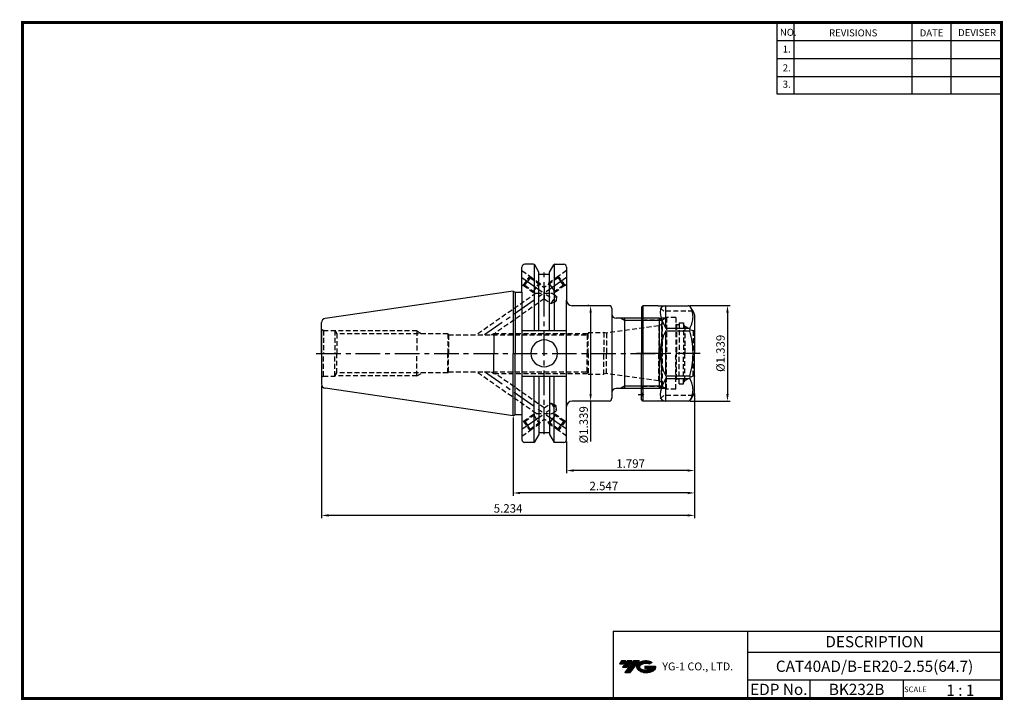
# Model space of a CAD drawing. Extents: x -1 to 350, y 0 to 243.
import ezdxf
from ezdxf.enums import TextEntityAlignment as Align

# ---------------------------------------------------------------- set-up
doc = ezdxf.new("R2010")
doc.units = 0
doc.header["$LTSCALE"] = 7
doc.header["$MEASUREMENT"] = 0
for name, pattern in [('CENTER', [2, 1.25, -0.25, 0.25, -0.25]), ('CENTER2', [1.125, 0.75, -0.125, 0.125, -0.125]), ('HIDDEN', [0.375, 0.25, -0.125])]:
    doc.linetypes.add(name, pattern=pattern)
doc.layers.get('0').update_dxf_attribs({"linetype": 'CONTINUOUS'})
doc.layers.get('DEFPOINTS').update_dxf_attribs({"linetype": 'CONTINUOUS'})
doc.layers.add('가는선', color=1, linetype='CONTINUOUS')
doc.styles.get("Standard").update_dxf_attribs({"font": 'ISOCP', "height": 3, "bigfont": 'WHGTXT.SHX'})
doc.dimstyles.new('ISO-25$0', dxfattribs={"dimtxt": 3, "dimasz": 2.5, "dimexe": 1.25, "dimexo": 0.625, "dimtad": 1, "dimlfac": 25.4, "dimdsep": 46, "dimtxsty": 'STANDARD', "dimcen": 2.5, "dimclrd": 2, "dimclre": 2, "dimclrt": 3, "dimadec": 0, "dimazin": 0, "dimtfac": 1, "dimtmove": 0, "dimatfit": 3, "dimfxl": 1, "dimtvp": 1, "dimtolj": 1, "dimtzin": 0, "dimarcsym": 0})

# ---------------------------------------------------------------- blocks, each defined once
blk = doc.blocks.new('ER20NUT')
at = {"linetype": 'Continuous'}
for p, q in [((-19, 16.5), (-18.5, 17)), ((-19, 16.5), (-19, 0)), ((-13, 17), (-18.5, 17)), ((-18.5, 17), (-18.5, -17)), ((-13, 17), (-2.31, 17)), ((-0.58, 15), (-1.44, 16.5)), ((-0.13, 14.23), (-0.58, 15)), ((0, 13.73), (0, 0)), ((-19, -16.5), (-19, 0)), ((0, -13.73), (0, 0)), ((-18.5, -17), (-19, -16.5)), ((-2.31, -17), (-18.5, -17)), ((-0.13, -14.23), (-1.44, -16.5))]:
    blk.add_line(p, q, dxfattribs=at)
at = {"color": 3, "linetype": 'HIDDEN'}
for p, q in [((-11, 15), (-13, 17)), ((-0.58, 15), (-11, 15)), ((-10.43, 12.5), (-18.95, 12.5)), ((-11.65, 11.8), (-18, 11.8)), ((-10, 12.75), (-11.65, 11.8)), ((-11.65, 11.8), (-11.65, 0)), ((-10, 12.75), (-10, 0)), ((-6.7, 12.75), (-10, 12.75)), ((-6.7, 12.75), (-6.7, 0)), ((-5.5, 10.88), (-5.5, 0)), ((-5.5, 10.88), (-4, 10.88)), ((-4, 10.88), (-4, 0)), ((-6.5, 10.2), (-6.7, 10.4)), ((-5.5, 10.2), (-6.5, 10.2)), ((-6.5, 10.2), (-6.5, 0.5)), ((-3.5, 9.73), (-4, 10.23)), ((-3.5, 9.73), (-0.51, 8)), ((-3.5, 9.73), (-3.5, 0)), ((-0.51, 8), (-0.51, 0)), ((-0.1, 8), (-0.51, 8)), ((-0.1, 8), (0, 8.1)), ((-0.1, 8), (-0.1, 0)), ((-11.65, -11.8), (-11.65, 0)), ((-10, -12.75), (-10, 0)), ((-6.5, -9.2), (-6.5, 0.5)), ((-5.5, -10.88), (-5.5, 0)), ((-4, -10.88), (-4, 0)), ((-3.5, -9.73), (-3.5, 0)), ((-0.51, -8), (-0.51, 0)), ((-6.7, -12.75), (-6.7, 0)), ((-0.1, -8), (-0.1, 0)), ((-6.5, -9.2), (-6.7, -9.4)), ((-5.5, -9.2), (-6.5, -9.2)), ((-3.5, -9.73), (-4, -10.23)), ((-3.5, -9.73), (-0.51, -8)), ((-0.1, -8), (-0.51, -8)), ((-0.1, -8), (0, -8.1)), ((-10.43, -12.5), (-18.95, -12.5)), ((-11.65, -11.8), (-18, -11.8)), ((-10, -12.75), (-11.65, -11.8)), ((-6.7, -12.75), (-10, -12.75)), ((-5.5, -10.88), (-4, -10.88)), ((-11, -15), (-13, -17)), ((-0.58, -15), (-11, -15))]:
    blk.add_line(p, q, dxfattribs=at)
at = {"color": 7, "linetype": 'Continuous'}
for p, q in [((-10.3, 8.99), (-10.3, 16.99)), ((-10.3, 8.99), (-1.73, 8.99)), ((-10.3, -8), (-10.3, 8)), ((-10.3, 8), (-1.73, 8)), ((-1.73, 8.99), (-1.73, 8)), ((-10.3, -8), (-1.73, -8)), ((-10.3, -8.99), (-1.73, -8.99)), ((-10.3, -16.99), (-10.3, -8.99)), ((-1.73, -8), (-1.73, -8.99))]:
    blk.add_line(p, q, dxfattribs=at)
at = {"color": 2, "linetype": 'CENTER'}
blk.add_line((2, 0), (-21, 0), dxfattribs=at)
at = {"color": 2, "linetype": 'CENTER2', "ltscale": 0.5}
blk.add_line((-20.12, -14.65), (-18.11, -14.65), dxfattribs=at)
at = {"linetype": 'Continuous'}
for centre, start, end in [((-2.31, 16), 30, 90), ((-1, 13.73), 0, 30), ((-1, -13.73), 330, 0), ((-2.31, -16), 270, 330)]:
    blk.add_arc(centre, 1, start, end, dxfattribs=at)
at = {"color": 3, "linetype": 'HIDDEN'}
for centre, start, end in [((-18, 12.8), 180, 270), ((-18, -12.8), 90, 180), ((-19.7, -14.65), 314.427, 45.573)]:
    blk.add_arc(centre, 1, start, end, dxfattribs=at)
at = {"color": 7, "linetype": 'Continuous'}
for major_axis, ratio, start_param, end_param in [((16.42, -16.42), 0.267949, 2.913435, 3.893349), ((0, 17), 1, 7.364024, 8.343939), ((16.42, 16.42), 0.267949, 2.389836, 3.369751)]:
    blk.add_ellipse((4.7, 0), major_axis=major_axis, ratio=ratio, start_param=start_param, end_param=end_param, dxfattribs=at)
for points, knots in [([(-1.73, 8.99), (-1.56, 9.31), (-1.24, 9.96), (-0.87, 10.96), (-0.63, 11.97), (-0.55, 12.99), (-0.63, 14.01), (-0.87, 15.03), (-1.2, 15.91), (-1.45, 16.45), (-1.56, 16.66)], [0, 0, 0, 0, 0.1302555, 0.2564759, 0.3792535, 0.5, 0.6207465, 0.7435242, 0.8697445, 0.9557171, 0.9557171, 0.9557171, 0.9557171]), ([(-0.58, 0), (-0.58, 0.68), (-0.63, 2.03), (-0.94, 4.71), (-1.38, 6.7), (-1.73, 8)], [0, 0, 0, 0, 0.250051, 0.500102, 1, 1, 1, 1]), ([(-1.73, -8), (-1.38, -6.7), (-0.94, -4.71), (-0.63, -2.03), (-0.58, -0.68), (-0.58, 0)], [0, 0, 0, 0, 0.499898, 0.749949, 1, 1, 1, 1]), ([(-1.56, -16.66), (-1.45, -16.45), (-1.2, -15.91), (-0.87, -15.03), (-0.63, -14.01), (-0.55, -12.99), (-0.63, -11.97), (-0.87, -10.96), (-1.24, -9.96), (-1.56, -9.31), (-1.73, -8.99)], [0.0442829, 0.0442829, 0.0442829, 0.0442829, 0.1302574, 0.2564778, 0.3792549, 0.5, 0.6207451, 0.7435223, 0.8697426, 1, 1, 1, 1])]:
    blk.add_open_spline(points, degree=3, knots=knots, dxfattribs=at)
blk = doc.blocks.new('*D112')
at = {"color": 2, "linetype": 'Continuous', "lineweight": -2}
for p, q in [((238.27, 140.55), (252.67, 140.55)), ((251.67, 138.05), (251.67, 109.05)), ((238.27, 106.55), (252.67, 106.55))]:
    blk.add_line(p, q, dxfattribs=at)
at = {"color": 2, "linetype": 'Continuous'}
for points in [[(251.25, 138.05), (252.09, 138.05), (251.67, 140.55)], [(251.25, 109.05), (252.09, 109.05), (251.67, 106.55)]]:
    blk.add_solid(points, dxfattribs=at)
at = {"layer": 'DEFPOINTS', "color": 0, "linetype": 'Continuous'}
for p in [(237.67, 140.55), (237.67, 106.55), (251.67, 106.55)]:
    blk.add_point(p, dxfattribs=at)
at = {"color": 3, "linetype": 'Continuous', "insert": (249.57, 123.55), "char_height": 3, "attachment_point": 5, "rotation": 90}
blk.add_mtext('%%C1.339', dxfattribs=at)
blk = doc.blocks.new('*D113')
at = {"color": 2, "linetype": 'Continuous', "lineweight": -2}
for p, q in [((202.31, 140.55), (201.91, 140.55)), ((202.91, 138.05), (202.91, 109.05)), ((202.31, 106.55), (201.91, 106.55)), ((202.91, 106.55), (202.91, 92.13))]:
    blk.add_line(p, q, dxfattribs=at)
at = {"color": 2, "linetype": 'Continuous'}
for points in [[(202.49, 138.05), (203.32, 138.05), (202.91, 140.55)], [(202.49, 109.05), (203.32, 109.05), (202.91, 106.55)]]:
    blk.add_solid(points, dxfattribs=at)
at = {"layer": 'DEFPOINTS', "color": 0, "linetype": 'Continuous'}
for p in [(202.91, 140.55), (202.91, 106.55), (202.91, 106.55)]:
    blk.add_point(p, dxfattribs=at)
at = {"color": 3, "linetype": 'Continuous', "insert": (200.81, 98.09), "char_height": 3, "attachment_point": 5, "rotation": 90}
blk.add_mtext('%%C1.339', dxfattribs=at)
blk = doc.blocks.new('*D114')
at = {"color": 2, "linetype": 'Continuous', "lineweight": -2}
for p, q in [((239.98, 109.22), (239.98, 80.78)), ((194.33, 92.17), (194.33, 80.78)), ((237.48, 81.78), (196.83, 81.78))]:
    blk.add_line(p, q, dxfattribs=at)
at = {"color": 2, "linetype": 'Continuous'}
for points in [[(196.83, 82.19), (196.83, 81.36), (194.33, 81.78)], [(237.48, 82.19), (237.48, 81.36), (239.98, 81.78)]]:
    blk.add_solid(points, dxfattribs=at)
at = {"layer": 'DEFPOINTS', "color": 0, "linetype": 'Continuous'}
for p in [(239.98, 109.82), (194.33, 92.77), (194.33, 81.78)]:
    blk.add_point(p, dxfattribs=at)
at = {"color": 3, "linetype": 'Continuous', "insert": (217.16, 83.88), "char_height": 3, "attachment_point": 5}
blk.add_mtext('1.797', dxfattribs=at)
blk = doc.blocks.new('*D115')
at = {"color": 2, "linetype": 'Continuous', "lineweight": -2}
for p, q in [((239.98, 109.22), (239.98, 72.78)), ((175.28, 100.72), (175.28, 72.78)), ((237.48, 73.78), (177.78, 73.78))]:
    blk.add_line(p, q, dxfattribs=at)
at = {"color": 2, "linetype": 'Continuous'}
for points in [[(177.78, 74.19), (177.78, 73.36), (175.28, 73.78)], [(237.48, 74.19), (237.48, 73.36), (239.98, 73.78)]]:
    blk.add_solid(points, dxfattribs=at)
at = {"layer": 'DEFPOINTS', "color": 0, "linetype": 'Continuous'}
for p in [(239.98, 109.82), (175.28, 101.32), (175.28, 73.78)]:
    blk.add_point(p, dxfattribs=at)
at = {"color": 3, "linetype": 'Continuous', "insert": (207.63, 75.88), "char_height": 3, "attachment_point": 5}
blk.add_mtext('2.547', dxfattribs=at)
blk = doc.blocks.new('*D116')
at = {"color": 2, "linetype": 'Continuous', "lineweight": -2}
for p, q in [((107.03, 111.97), (107.03, 64.78)), ((239.98, 109.22), (239.98, 64.78)), ((237.48, 65.78), (109.53, 65.78))]:
    blk.add_line(p, q, dxfattribs=at)
at = {"color": 2, "linetype": 'Continuous'}
for points in [[(109.53, 66.19), (109.53, 65.36), (107.03, 65.78)], [(237.48, 66.19), (237.48, 65.36), (239.98, 65.78)]]:
    blk.add_solid(points, dxfattribs=at)
at = {"layer": 'DEFPOINTS', "color": 0, "linetype": 'Continuous'}
for p in [(107.03, 112.57), (239.98, 109.82), (107.03, 65.78)]:
    blk.add_point(p, dxfattribs=at)
at = {"color": 3, "linetype": 'Continuous', "insert": (173.51, 67.88), "char_height": 3, "attachment_point": 5}
blk.add_mtext('5.234', dxfattribs=at)

msp = doc.modelspace()

# ---------------------------------------------------------------- hatches: boundary and pattern name
at = {"ltscale": 1.5}
h = msp.add_hatch(dxfattribs=at)
h.set_pattern_fill('ANSI31', color=1, scale=0.004786, style=0)
h.set_pattern_definition([(45, (54.557584, 10.561289), (-0.0107456666, 0.0107456666), [])])
h.paths.add_polyline_path([(219.8732, 13.0143, 0.51336814), (219.9958, 10.4892, 0.29498795), (225.4032, 10.4892, 0.30496754), (226.0874, 12.0849), (222.2209, 12.0849), (222.2209, 11.1276), (224.5875, 11.1276, -0.03709483), (224.4806, 11.0646, -0.23334536), (220.9184, 11.0646, -0.59436328), (220.8599, 12.5349, -0.22306422), (223.8961, 12.8368), (224.8534, 13.4569, 0.2995616)])
h.paths.add_polyline_path([(215.0414, 9.6917), (216.9559, 9.6917), (220.3063, 13.9994), (218.3918, 13.9994)])
h.paths.add_polyline_path([(217.7696, 13.9994), (216.1422, 13.9994), (214.2809, 11.6062), (215.9082, 11.6062)])
h.paths.add_polyline_path([(215.52, 13.9994), (214.0841, 13.9994), (213.1534, 12.8028), (214.5893, 12.8028)])

# ---------------------------------------------------------------- linework, layer by layer
at = {"color": 2}
for p, q in [((269.3, 241.5), (269.3, 216.1239)), ((275.3, 241.5), (275.3, 216.1239)), ((317.3, 241.5), (317.3, 216.1239)), ((331.3, 241.5), (331.3, 216.1239)), ((210.9403, 24.5), (210.9403, 0.5)), ((210.9403, 24.5), (349.3, 24.5)), ((258.8597, 24.5), (258.8597, 0.5)), ((349.3, 24.5), (349.3, 0.5)), ((258.8597, 17), (349.3, 17)), ((349.3, 7), (258.8597, 7)), ((281.0644, 7), (281.0644, 0.5)), ((314.3, 7), (314.3, 0.5))]:
    msp.add_line(p, q, dxfattribs=at)
at = {"color": 2, "linetype": 'Continuous'}
for p, q in [((269.3, 235.1), (349.3, 235.1)), ((269.3, 228.7), (349.3, 228.7)), ((269.3, 222.3), (349.3, 222.3)), ((269.3, 216.1239), (349.3, 216.1239)), ((214.9801, 135.2353), (213.5737, 136.0473)), ((228.2921, 135.2353), (214.9801, 135.2353)), ((214.9801, 111.8593), (213.5737, 111.0473)), ((228.2921, 111.8593), (214.9801, 111.8593))]:
    msp.add_line(p, q, dxfattribs=at)
at = {"linetype": 'Continuous'}
for p, q in [((182.5552, 155.3223), (179.4601, 155.3223)), ((182.8438, 155.3223), (182.8438, 131.7223)), ((184.4651, 152.5142), (182.9882, 155.0723)), ((188.2951, 152.5142), (189.772, 155.0723)), ((189.9164, 155.3223), (189.9164, 131.7223)), ((190.205, 155.3223), (193.3301, 155.3223)), ((178.4601, 145.3481), (178.4601, 154.3223)), ((184.4651, 131.7223), (184.4651, 152.5142)), ((184.4651, 151.7473), (188.2951, 151.7473)), ((188.2951, 131.7223), (188.2951, 152.5142)), ((194.3301, 154.3223), (194.3301, 154.1223)), ((194.3301, 154.3223), (194.3301, 142.5473)), ((175.2801, 145.7723), (108.3136, 136.0062)), ((175.2801, 145.7723), (176.0496, 145.3481)), ((175.2801, 145.7723), (175.2801, 123.5473)), ((176.0496, 145.3481), (178.4601, 145.3481)), ((176.0496, 145.3481), (176.0496, 123.5473)), ((178.4601, 145.3481), (178.4601, 92.7723)), ((194.3301, 92.7723), (194.3301, 142.5473)), ((107.0301, 123.5473), (107.0301, 134.5219)), ((107.0301, 131.6973), (107.0301, 123.5473)), ((178.4601, 131.7223), (194.3301, 131.7223)), ((107.0301, 123.5473), (107.0301, 112.5727)), ((175.2801, 101.3223), (175.2801, 123.5473)), ((176.0496, 101.7466), (176.0496, 123.5473)), ((178.4601, 115.3723), (194.3301, 115.3723)), ((182.8438, 91.7723), (182.8438, 115.3723)), ((184.4651, 115.3723), (184.4651, 94.5805)), ((188.2951, 115.3723), (188.2951, 94.5805)), ((189.9164, 91.7723), (189.9164, 115.3723)), ((175.2801, 101.3223), (108.3136, 111.0884)), ((175.2801, 101.3223), (176.0496, 101.7466)), ((176.0496, 101.7466), (178.4601, 101.7466)), ((184.4651, 95.3473), (188.2951, 95.3473)), ((182.8438, 91.7723), (179.4601, 91.7723)), ((184.4651, 94.5805), (182.8438, 91.7723)), ((188.2951, 94.5805), (189.9164, 91.7723)), ((193.3301, 91.7723), (189.9164, 91.7723))]:
    msp.add_line(p, q, dxfattribs=at)
at = {"color": 3, "linetype": 'HIDDEN'}
for p, q in [((178.4601, 153.0497), (181.2742, 151.0798)), ((178.923, 147.721), (181.2742, 151.0798)), ((181.2742, 151.0798), (181.3726, 150.5227)), ((181.2865, 151.0102), (184.7101, 148.6136)), ((191.4737, 151.0102), (188.0501, 148.6136)), ((191.486, 151.0798), (191.3876, 150.5227)), ((194.3001, 153.0497), (191.486, 151.0798)), ((193.8372, 147.721), (191.486, 151.0798)), ((178.4601, 148.045), (178.923, 147.721)), ((178.923, 147.721), (179.4801, 147.8192)), ((178.9926, 147.7333), (182.3924, 145.3534)), ((179.4801, 147.8192), (180.4263, 149.171)), ((179.4801, 147.8192), (183.5028, 145.0033)), ((181.3726, 150.5227), (180.4263, 149.171)), ((181.3726, 150.5227), (186.3801, 147.0174)), ((182.3924, 145.3534), (184.6863, 148.6303)), ((184.7101, 148.6136), (185.0059, 147.9794)), ((191.3876, 150.5227), (186.3801, 147.0174)), ((188.0501, 148.6136), (187.7543, 147.9794)), ((193.2801, 147.8192), (189.2574, 145.0033)), ((193.7676, 147.7333), (190.3678, 145.3534)), ((191.3876, 150.5227), (192.3339, 149.171)), ((193.2801, 147.8192), (192.3339, 149.171)), ((193.8372, 147.721), (193.2801, 147.8192)), ((194.3001, 148.045), (193.8372, 147.721)), ((183.5028, 145.0033), (162.28, 130.1473)), ((182.3924, 145.3534), (183.0899, 145.2924)), ((183.5028, 145.0033), (189.2574, 145.0033)), ((186.3801, 147.0174), (186.3801, 142.9893)), ((188.8393, 141.2678), (190.7317, 143.9713)), ((189.2574, 145.0033), (190.7317, 143.9713)), ((190.3678, 145.3534), (189.6703, 145.2924)), ((190.7317, 143.9713), (190.5657, 142.0734)), ((186.3801, 142.9893), (168.797, 130.6811)), ((186.3801, 142.9893), (188.8393, 141.2678)), ((188.8393, 141.2678), (190.5657, 142.0734)), ((227.1889, 133.3659), (208.5571, 130.7473)), ((228.1122, 133.8672), (227.2663, 133.3788)), ((227.2663, 133.3788), (227.2663, 123.5473)), ((227.4801, 136.0473), (228.4801, 135.0473)), ((228.1122, 133.8672), (228.1122, 123.5473)), ((228.4801, 123.5473), (228.4801, 135.0473)), ((107.6927, 131.6973), (107.0301, 132.0746)), ((107.6927, 131.6973), (111.8301, 131.6973)), ((107.6927, 131.6973), (107.6927, 123.5473)), ((111.8301, 131.6973), (112.4999, 130.5473)), ((111.8301, 131.6973), (111.8301, 123.5473)), ((141.0263, 131.5473), (111.9175, 131.5473)), ((152.0301, 130.5473), (112.4999, 130.5473)), ((112.4999, 130.5473), (112.4999, 123.5473)), ((141.0263, 131.5473), (141.0263, 123.5473)), ((141.0263, 131.5473), (142.7762, 130.5473)), ((152.0301, 130.5473), (152.0301, 123.5473)), ((152.0301, 130.5473), (152.2704, 130.1473)), ((152.2704, 130.1473), (201.6337, 130.1473)), ((152.2704, 130.1473), (152.2704, 123.5473)), ((167.5556, 130.1473), (168.4801, 130.6811)), ((168.4801, 130.6811), (201.9476, 130.6811)), ((201.9801, 130.7473), (201.6337, 130.1473)), ((201.6337, 130.1473), (201.6337, 123.5473)), ((201.9801, 123.5473), (201.9801, 130.9973)), ((201.9801, 130.9973), (207.6241, 130.9973)), ((207.6241, 130.9973), (207.6241, 123.5473)), ((208.5571, 130.7473), (207.6241, 130.9973)), ((208.5571, 130.7473), (208.5571, 123.5473)), ((107.6927, 115.3973), (107.6927, 123.5473)), ((111.8301, 115.3973), (111.8301, 123.5473)), ((112.4999, 116.5473), (112.4999, 123.5473)), ((141.0263, 115.5473), (141.0263, 123.5473)), ((152.0301, 116.5473), (152.0301, 123.5473)), ((152.2704, 116.9473), (152.2704, 123.5473)), ((201.6337, 116.9473), (201.6337, 123.5473)), ((201.9801, 123.5473), (201.9801, 116.0973)), ((207.6241, 116.0973), (207.6241, 123.5473)), ((208.5571, 116.3473), (208.5571, 123.5473)), ((227.2663, 113.7158), (227.2663, 123.5473)), ((228.1122, 113.2275), (228.1122, 123.5473)), ((228.4801, 112.0473), (228.4801, 123.5473)), ((111.8301, 115.3973), (112.4999, 116.5473)), ((152.0301, 116.5473), (112.4999, 116.5473)), ((141.0263, 115.5473), (142.7762, 116.5473)), ((152.0301, 116.5473), (152.2704, 116.9473)), ((152.2704, 116.9473), (201.6337, 116.9473)), ((183.5028, 102.0913), (162.28, 116.9473)), ((167.5556, 116.9473), (168.4801, 116.4136)), ((168.4801, 116.4136), (201.9476, 116.4136)), ((186.3801, 104.1054), (168.797, 116.4136)), ((201.9801, 116.3473), (201.6337, 116.9473)), ((201.9801, 116.0973), (207.6241, 116.0973)), ((208.5571, 116.3473), (207.6241, 116.0973)), ((227.1889, 113.7288), (208.5571, 116.3473)), ((107.6927, 115.3973), (107.0301, 115.02)), ((107.6927, 115.3973), (111.8301, 115.3973)), ((141.0263, 115.5473), (111.9175, 115.5473)), ((228.1122, 113.2275), (227.2663, 113.7158)), ((227.4801, 111.0473), (228.4801, 112.0473)), ((186.3801, 104.1054), (188.8393, 105.8268)), ((188.8393, 105.8268), (190.7317, 103.1234)), ((188.8393, 105.8268), (190.5657, 105.0212)), ((178.9926, 99.3614), (182.3924, 101.7413)), ((179.4801, 99.2754), (183.5028, 102.0913)), ((182.3924, 101.7413), (183.0899, 101.8023)), ((182.3924, 101.7413), (184.6863, 98.4643)), ((183.5028, 102.0913), (189.2574, 102.0913)), ((186.3801, 100.0773), (186.3801, 104.1054)), ((189.2574, 102.0913), (190.7317, 103.1234)), ((193.2801, 99.2754), (189.2574, 102.0913)), ((190.3678, 101.7413), (189.6703, 101.8023)), ((193.7676, 99.3614), (190.3678, 101.7413)), ((190.7317, 103.1234), (190.5657, 105.0212)), ((178.923, 99.3737), (181.2742, 96.0148)), ((178.923, 99.3737), (179.4801, 99.2754)), ((179.4801, 99.2754), (180.4263, 97.9237)), ((181.2865, 96.0845), (184.7101, 98.481)), ((181.3726, 96.572), (186.3801, 100.0773)), ((184.7101, 98.481), (185.0059, 99.1153)), ((191.3876, 96.572), (186.3801, 100.0773)), ((188.0501, 98.481), (187.7543, 99.1153)), ((191.4737, 96.0845), (188.0501, 98.481)), ((193.8372, 99.3737), (191.486, 96.0148)), ((193.2801, 99.2754), (192.3339, 97.9237)), ((193.8372, 99.3737), (193.2801, 99.2754)), ((194.3001, 99.0497), (193.8372, 99.3737)), ((178.4601, 94.045), (181.2742, 96.0148)), ((181.3726, 96.572), (180.4263, 97.9237)), ((181.2742, 96.0148), (181.3726, 96.572)), ((191.3876, 96.572), (192.3339, 97.9237)), ((191.486, 96.0148), (191.3876, 96.572)), ((194.3001, 94.045), (191.486, 96.0148))]:
    msp.add_line(p, q, dxfattribs=at)
at = {"color": 2, "linetype": 'CENTER'}
for p, q in [((186.3801, 94.6987), (186.3801, 152.3145)), ((194.3001, 150.5473), (165.1572, 130.1473)), ((178.4601, 150.5473), (190.6047, 142.0461)), ((105.172, 123.5473), (229.9054, 123.5473)), ((194.3001, 96.5473), (165.1572, 116.9473)), ((178.4601, 96.5473), (190.6047, 105.0486))]:
    msp.add_line(p, q, dxfattribs=at)
at = {"color": 3, "linetype": 'Continuous'}
for p, q in [((190.3678, 145.3534), (188.0739, 148.6303)), ((214.9801, 136.0473), (214.9801, 111.0473)), ((168.4801, 130.6811), (168.4801, 123.5473)), ((168.4801, 116.4136), (168.4801, 123.5473)), ((190.3678, 101.7413), (188.0739, 98.4643))]:
    msp.add_line(p, q, dxfattribs=at)
at = {"color": 7, "linetype": 'Continuous'}
for p, q in [((209.4801, 140.5473), (196.3301, 140.5473)), ((210.4801, 139.5473), (210.4801, 137.5473)), ((210.4801, 137.5473), (210.4801, 107.5473)), ((227.4801, 136.0473), (211.9801, 136.0473)), ((227.4801, 111.0473), (227.4801, 136.0473)), ((227.4801, 111.0473), (211.9801, 111.0473)), ((209.4801, 106.5473), (196.3301, 106.5473))]:
    msp.add_line(p, q, dxfattribs=at)
at = {"const_width": 1}
for points in [[(349.3, 0.5), (349.3, 242)], [(0, 241.5), (349.785, 241.5)], [(0.5, 241), (0.5, 0)], [(0, 0.5), (349.8, 0.5)]]:
    msp.add_lwpolyline(points, dxfattribs=at)
at = {"linetype": 'Continuous'}
for centre, radius, start, end in [((179.4601, 154.3223), 1, 90, 180), ((182.5552, 154.8223), 0.5, 30, 90), ((190.205, 154.8223), 0.5, 90, 150), ((193.3301, 154.3223), 1, 0, 90), ((108.5301, 134.5219), 1.5, 98.297282, 180), ((186.3801, 123.5473), 4.7625, 0, 180), ((186.3801, 123.5473), 4.7625, 180, 0), ((108.5301, 112.5727), 1.5, 180, 261.702718), ((179.4601, 92.7723), 1, 180, 270), ((193.3301, 92.7723), 1, 270, 0)]:
    msp.add_arc(centre, radius, start, end, dxfattribs=at)
at = {"color": 7, "linetype": 'Continuous'}
for centre, radius, start, end in [((196.3301, 142.5473), 2, 180, 270), ((209.4801, 139.5473), 1, 0, 90), ((211.9801, 137.5473), 1.5, 180, 270), ((211.9801, 109.5473), 1.5, 90, 180), ((196.3301, 104.5473), 2, 90, 180), ((209.4801, 107.5473), 1, 270, 0)]:
    msp.add_arc(centre, radius, start, end, dxfattribs=at)
at = {"color": 3, "linetype": 'HIDDEN'}
for centre, start, end in [((226.9801, 134.8513), 278, 281), ((226.9801, 134.8513), 319, 0), ((226.9801, 112.2434), 79, 82), ((226.9801, 112.2434), 0, 41)]:
    msp.add_arc(centre, 1.5, start, end, dxfattribs=at)
for p in [(107.6927, 131.6973), (107.6927, 115.3973)]:
    msp.add_point(p, dxfattribs=at)
at = {"layer": 'DEFPOINTS', "color": 0, "linetype": 'ByBlock'}
for p in [(182.9882, 155.0723), (189.772, 155.0723), (189.772, 155.0723), (184.4651, 152.5142), (188.2951, 152.5142), (188.2951, 151.7473), (175.2801, 145.7723), (227.4801, 136.0473), (162.0301, 123.5473), (107.4849, 111.4968), (227.4801, 111.0473), (188.2951, 95.3473), (184.4651, 94.5805), (188.2951, 94.5805)]:
    msp.add_point(p, dxfattribs=at)

# ---------------------------------------------------------------- block references
at = {"linetype": 'Continuous'}
msp.add_blockref('ER20NUT', (239.9801, 123.5473), dxfattribs=at)

# ---------------------------------------------------------------- texts
at = {"color": 7}
for s, height, p in [('NO.', 2.5, (270.347, 236.7501)), ('REVISIONS', 2.5, (287.8764, 236.5402)), ('DATE', 2.5, (320.1494, 236.5402)), ('DEVISER', 2.5, (333.8388, 236.6452)), ('1.', 2.5, (271.3605, 230.7949)), ('2.', 2.5, (271.3605, 224.0856)), ('3.', 2.5, (271.3605, 218.2401)), ('SCALE', 2, (314.5753, 2.77)), ('1 : 1', 4, (329.6368, 1.452))]:
    msp.add_text(s, height=height, dxfattribs=at).set_placement(p)
at = {"color": 7, "linetype": 'Continuous'}
msp.add_text('DESCRIPTION', height=4, dxfattribs=at).set_placement((304.0798, 20.75), align=Align.MIDDLE_CENTER)
at = {"color": 3, "linetype": 'Continuous'}
msp.add_text('CAT40AD/B-ER20-2.55(64.7)', height=4, dxfattribs=at).set_placement((304.0798, 12), align=Align.MIDDLE_CENTER)
at = {"color": 7}
for s, p in [('EDP No.', (269.9621, 3.75)), ('BK232B', (297.6822, 3.75))]:
    msp.add_text(s, height=4, dxfattribs=at).set_placement(p, align=Align.MIDDLE_CENTER)
at = {"layer": '가는선', "color": 5, "insert": (228.4453, 13.3403), "char_height": 2.329077, "width": 33.185033, "attachment_point": 1}
msp.add_mtext('{\\fGulim|b0|i0|c129|p50;\\H1.20219x;\\C0;YG-1 CO., LTD.\\Fisocp,whgtxt|c129;\\H0.83181x; }', dxfattribs=at)

# ---------------------------------------------------------------- dimensions: what is measured, and where the dimension line sits
at = {"linetype": 'Continuous'}
dim = msp.add_linear_dim(base=(202.9051, 106.5473), p1=(202.9051, 140.5473), p2=(202.9051, 106.5473), angle=90, text='%%C<>', dimstyle='ISO-25$0', override={"dimexe": 1, "dimexo": 0.6, "dimgap": 0.6, "dimdec": 3, "dimlfac": 0.03937, "dimcen": -1, "dimaunit": 1, "dimtp": 0.1, "dimtm": 0.1, "dimtfac": 0.7, "dimtdec": 3, "dimatfit": 2, "dimtolj": 0, "dimtzin": 8}, dxfattribs=at)
dim.commit()
dim.dimension.update_dxf_attribs({"geometry": '*D113', "text_midpoint": (202.9051, 98.0899), "dimtype": 160})
dim = msp.add_linear_dim(base=(251.6704, 106.5473), p1=(237.6707, 140.5473), p2=(237.6707, 106.5473), angle=90, text='%%C<>', dimstyle='ISO-25$0', override={"dimexe": 1, "dimexo": 0.6, "dimgap": 0.6, "dimdec": 3, "dimlfac": 0.03937, "dimcen": -1, "dimaunit": 1, "dimtp": 0.1, "dimtm": 0.1, "dimtfac": 0.7, "dimtdec": 3, "dimatfit": 2, "dimtolj": 0, "dimtzin": 8}, dxfattribs=at)
dim.commit()
dim.dimension.update_dxf_attribs({"geometry": '*D112', "text_midpoint": (249.5704, 123.5473)})
for base, p2, picture, middle in [((107.0301, 65.7781), (107.0301, 112.5727), '*D116', (173.5051, 65.7781)), ((175.2801, 73.7781), (175.2801, 101.3223), '*D115', (207.6301, 73.7781))]:
    dim = msp.add_linear_dim(base=base, p1=(239.9801, 109.8153), p2=p2, dimstyle='ISO-25$0', override={"dimexe": 1, "dimexo": 0.6, "dimgap": 0.6, "dimdec": 3, "dimlfac": 0.03937, "dimcen": -1, "dimaunit": 1, "dimtp": 0.1, "dimtm": 0.1, "dimtfac": 0.7, "dimtdec": 3, "dimtmove": 0, "dimatfit": 2, "dimtolj": 0, "dimtzin": 8}, dxfattribs=at)
    dim.commit()
    dim.dimension.update_dxf_attribs({"geometry": picture, "text_midpoint": middle, "dimtype": 160})
dim = msp.add_linear_dim(base=(194.3301, 81.7781), p1=(239.9801, 109.8153), p2=(194.3301, 92.7723), dimstyle='ISO-25$0', override={"dimexe": 1, "dimexo": 0.6, "dimgap": 0.6, "dimdec": 3, "dimlfac": 0.03937, "dimcen": -1, "dimaunit": 1, "dimtp": 0.1, "dimtm": 0.1, "dimtfac": 0.7, "dimtdec": 3, "dimtmove": 0, "dimatfit": 2, "dimtolj": 0, "dimtzin": 8}, dxfattribs=at)
dim.commit()
dim.dimension.update_dxf_attribs({"geometry": '*D114', "text_midpoint": (217.1551, 83.8781)})

doc.saveas('drawing.dxf')
